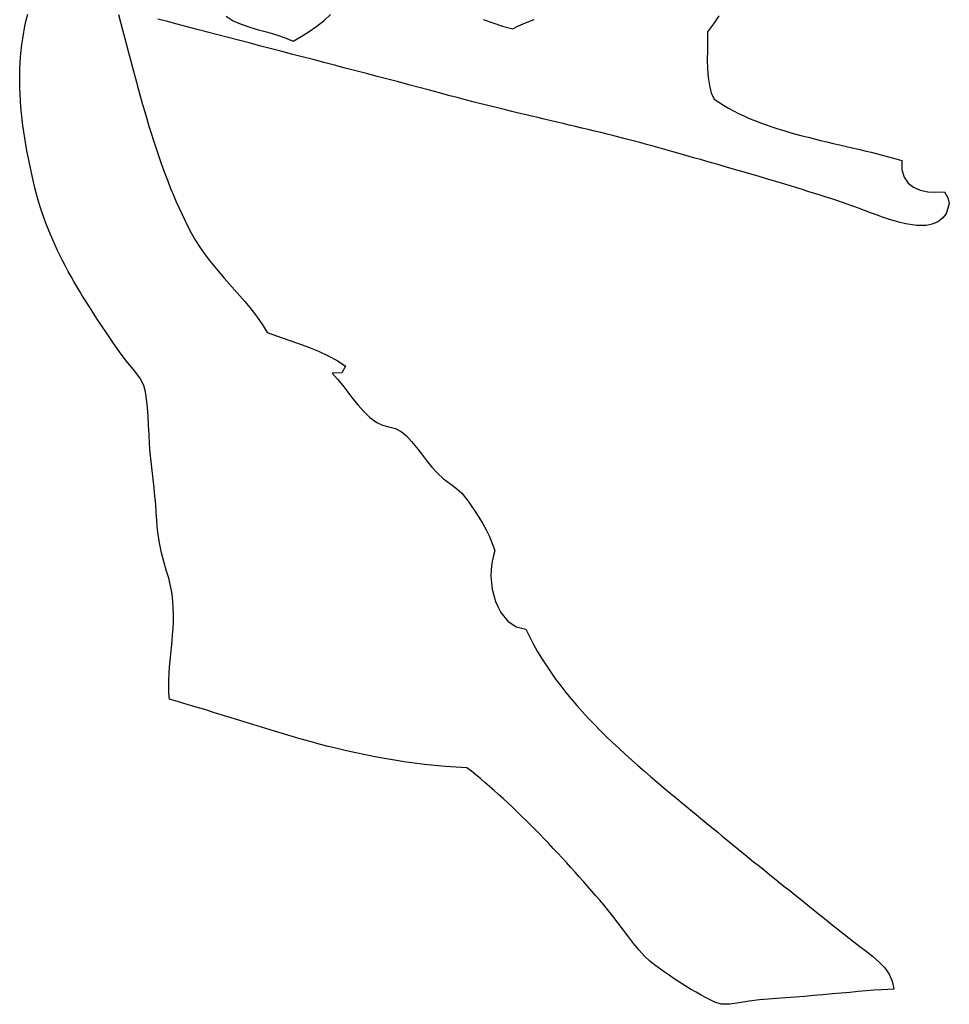
# Model space of a CAD drawing. Units: inches. Extents: x 485055 to 506453, y 6713575 to 6745661.
# Drawn here: x 504387 to 505840, y 6716832 to 6718371 of the extents above; entities that cross this region are included whole.
import ezdxf

# ---------------------------------------------------------------- set-up
doc = ezdxf.new("R2010")
doc.units = ezdxf.units.IN
doc.header["$MEASUREMENT"] = 0
doc.layers.add('DBO.Environment_SensitiveAreas_BYLAW2012', color=10, linetype='Continuous')

msp = doc.modelspace()

# ---------------------------------------------------------------- linework, layer by layer
at = {"layer": 'DBO.Environment_SensitiveAreas_BYLAW2012'}
for points in [[(504541.3, 6718378.7), (504544.5, 6718366.8), (504547.6, 6718354.9), (504550.7, 6718343.1), (504553.9, 6718331.3), (504557, 6718319.5), (504560.1, 6718307.7), (504563.2, 6718296), (504566.3, 6718284.4), (504569.5, 6718272.8), (504572.6, 6718261.2), (504575.8, 6718249.7), (504579.1, 6718238.3), (504582.3, 6718226.9), (504585.7, 6718215.6), (504589, 6718204.3), (504592.5, 6718193.2), (504596, 6718182.1), (504599.6, 6718171), (504603.2, 6718160.1), (504607, 6718149.3), (504610.8, 6718138.5), (504614.7, 6718127.8), (504618.8, 6718117.3), (504622.9, 6718106.8), (504627.2, 6718096.4), (504631.6, 6718086.2), (504636.1, 6718076), (504640.7, 6718066), (504645.5, 6718056.1), (504650.5, 6718046.3), (504655.6, 6718036.6), (504661.8, 6718025.7), (504668.5, 6718015.1), (504675.6, 6718004.9), (504683.1, 6717995.1), (504690.8, 6717985.4), (504698.6, 6717976), (504706.7, 6717966.8), (504714.7, 6717957.6), (504722.8, 6717948.5), (504730.8, 6717939.4), (504738.7, 6717930.3), (504746.4, 6717921.1), (504753.8, 6717911.7), (504760.9, 6717902.1), (504767.6, 6717892.3), (504773.9, 6717882.1), (504790, 6717876.3), (504806.2, 6717870.6), (504822.5, 6717864.9), (504838.4, 6717859), (504854, 6717852.6), (504868.9, 6717845.6), (504883, 6717837.9), (504896.1, 6717829.1), (504890.4, 6717819.1), (504875.1, 6717818.6), (504883.7, 6717809.2), (504891.8, 6717799.2), (504899.7, 6717788.9), (504907.6, 6717778.4), (504915.9, 6717768.1), (504924.6, 6717758.4), (504934.2, 6717749.3), (504944.8, 6717741.3), (504953.8, 6717737.3), (504964, 6717734.6), (504974.2, 6717731.7), (504983.2, 6717727.2), (504991.5, 6717720.2), (504999.4, 6717711.7), (505007.1, 6717702.2), (505014.8, 6717692.1), (505022.7, 6717681.8), (505031, 6717671.6), (505039.8, 6717662), (505049.4, 6717653.4), (505060.9, 6717644.7), (505069.5, 6717638.4), (505077.6, 6717630.8), (505087.7, 6717618.3), (505093.2, 6717610.6), (505098.9, 6717602.3), (505104.6, 6717593.3), (505110.3, 6717583.8), (505115.8, 6717573.7), (505120.9, 6717563.2), (505125.5, 6717552.3), (505129.4, 6717541.1), (505126.6, 6717531.6), (505124.7, 6717521.6), (505123.6, 6717511.5), (505123.4, 6717501.2), (505124.1, 6717490.9), (505125.5, 6717480.8), (505127.7, 6717470.9), (505130.7, 6717461.5), (505134.4, 6717452.7), (505138.8, 6717444.6), (505149.5, 6717431), (505162.6, 6717421.9), (505177.9, 6717418.4), (505183.5, 6717406.7), (505189.4, 6717395.3), (505195.8, 6717384), (505202.5, 6717372.8), (505209.5, 6717361.9), (505216.8, 6717351.1), (505224.4, 6717340.4), (505232.3, 6717329.9), (505240.4, 6717319.6), (505248.8, 6717309.3), (505257.4, 6717299.3), (505266.3, 6717289.3), (505275.3, 6717279.5), (505284.5, 6717269.8), (505293.9, 6717260.3), (505303.5, 6717250.8), (505313.1, 6717241.5), (505322.9, 6717232.3), (505332.8, 6717223.2), (505342.8, 6717214.2), (505352.9, 6717205.3), (505363, 6717196.4), (505373.1, 6717187.7), (505383.3, 6717179.1), (505393.4, 6717170.5), (505403.6, 6717162.1), (505413.8, 6717153.7), (505423.8, 6717145.3), (505443.9, 6717128.9), (505453.7, 6717120.7), (505463.5, 6717112.6), (505470.6, 6717106.8), (505477.6, 6717101), (505484.7, 6717095.2), (505491.7, 6717089.4), (505498.7, 6717083.6), (505505.8, 6717077.9), (505512.8, 6717072.2), (505519.8, 6717066.5), (505526.8, 6717060.8), (505533.8, 6717055.1), (505540.8, 6717049.4), (505547.9, 6717043.8), (505554.9, 6717038.1), (505561.9, 6717032.5), (505568.9, 6717026.8), (505576, 6717021.2), (505583, 6717015.5), (505590.1, 6717009.9), (505597.1, 6717004.2), (505604.2, 6716998.6), (505632.6, 6716975.9), (505646.9, 6716964.4), (505654.1, 6716958.7), (505661.3, 6716952.9), (505668.5, 6716947.2), (505675.7, 6716941.4), (505683, 6716935.5), (505690.2, 6716929.7), (505699.6, 6716922.5), (505709.6, 6716915.1), (505719.7, 6716907.2), (505729.4, 6716898.7), (505738.1, 6716889.5), (505745.3, 6716879.4), (505750.4, 6716868.2), (505752.9, 6716855.9), (505743.4, 6716855.5), (505733, 6716854.8), (505721.8, 6716854.1), (505709.8, 6716853.1), (505697.2, 6716852.1), (505684, 6716850.9), (505670.4, 6716849.7), (505656.4, 6716848.5), (505642.1, 6716847.2), (505627.7, 6716845.9), (505613.2, 6716844.6), (505598.7, 6716843.4), (505584.3, 6716842.2), (505570.2, 6716841.1), (505556.3, 6716840.2), (505542.9, 6716839.3), (505526.8, 6716837.3), (505511.3, 6716834.4), (505496.7, 6716832.2), (505483.3, 6716832.6), (505473.3, 6716835.8), (505459.8, 6716842.2), (505452, 6716846.4), (505443.8, 6716851.1), (505435.3, 6716856.1), (505426.7, 6716861.3), (505418.1, 6716866.8), (505409.7, 6716872.2), (505401.6, 6716877.6), (505394, 6716882.8), (505380.9, 6716892.2), (505371.6, 6716899.6), (505363.2, 6716907.6), (505354.9, 6716916.6), (505346.7, 6716926.6), (505338.6, 6716937.1), (505330.5, 6716948), (505322.3, 6716959), (505313.9, 6716969.8), (505305.5, 6716980.3), (505299.5, 6716987.5), (505293.3, 6716994.7), (505287.1, 6717001.9), (505280.8, 6717009.2), (505274.4, 6717016.6), (505267.9, 6717024), (505261.4, 6717031.4), (505254.7, 6717038.8), (505248, 6717046.2), (505241.3, 6717053.7), (505234.4, 6717061.1), (505227.6, 6717068.5), (505220.6, 6717075.9), (505213.7, 6717083.3), (505206.6, 6717090.6), (505199.6, 6717097.9), (505192.5, 6717105.1), (505185.4, 6717112.3), (505178.3, 6717119.4), (505171.1, 6717126.4), (505164, 6717133.4), (505156.8, 6717140.2), (505149.7, 6717146.9), (505142.5, 6717153.6), (505135.3, 6717160.1), (505128.2, 6717166.5), (505121.1, 6717172.7), (505114, 6717178.9), (505106.9, 6717184.8), (505099.9, 6717190.7), (505092.9, 6717196.3), (505085.9, 6717201.8), (505068.9, 6717202.7), (505052.2, 6717203.9), (505035.7, 6717205.3), (505019.6, 6717207), (505003.6, 6717208.9), (504987.9, 6717211.1), (504972.4, 6717213.5), (504957.1, 6717216.1), (504942, 6717218.8), (504927.1, 6717221.8), (504912.3, 6717224.9), (504897.8, 6717228.2), (504883.3, 6717231.7), (504869, 6717235.2), (504854.8, 6717238.9), (504840.8, 6717242.7), (504826.8, 6717246.6), (504812.9, 6717250.6), (504799.1, 6717254.7), (504785.4, 6717258.8), (504771.7, 6717263), (504758, 6717267.2), (504744.4, 6717271.4), (504730.8, 6717275.7), (504717.2, 6717279.9), (504703.6, 6717284.2), (504689.9, 6717288.4), (504676.2, 6717292.6), (504662.5, 6717296.7), (504648.7, 6717300.8), (504634.9, 6717304.8), (504620.9, 6717308.8), (504620.2, 6717319.1), (504620, 6717329.3), (504620.1, 6717339.4), (504620.6, 6717349.4), (504621.3, 6717359.5), (504622.1, 6717369.5), (504623.1, 6717379.5), (504624.1, 6717389.5), (504625, 6717399.6), (504625.9, 6717409.8), (504626.6, 6717420), (504627.1, 6717430.4), (504627.2, 6717440.8), (504627, 6717451.5), (504626.3, 6717462.2), (504625.1, 6717473.2), (504622.9, 6717485.9), (504619.8, 6717498.3), (504616.1, 6717510.8), (504612.3, 6717523.9), (504608.6, 6717537.8), (504605.2, 6717553), (504602.7, 6717569.9), (504601.7, 6717579.1), (504601.1, 6717588.8), (504600.4, 6717600.8), (504599.5, 6717613.2), (504598.3, 6717626.1), (504596.9, 6717639.3), (504595.4, 6717652.8), (504593.9, 6717666.5), (504592.5, 6717680.2), (504591.1, 6717693.9), (504590, 6717707.9), (504589.1, 6717722.4), (504588.4, 6717736.9), (504587.6, 6717751.2), (504586.7, 6717764.8), (504585.4, 6717777.6), (504583.5, 6717789), (504581, 6717798.9), (504574.7, 6717811.3), (504564.7, 6717824.3), (504559.1, 6717831), (504553.4, 6717837.8), (504542.8, 6717851.6), (504533.2, 6717865.6), (504523.6, 6717879.8), (504513.9, 6717894.2), (504509.1, 6717901.4), (504504.3, 6717908.7), (504499.5, 6717916.1), (504494.8, 6717923.5), (504490.1, 6717931), (504485.4, 6717938.5), (504480.8, 6717946.1), (504476.2, 6717953.8), (504471.7, 6717961.6), (504467.2, 6717969.4), (504462.8, 6717977.3), (504458.6, 6717985.3), (504454.4, 6717993.4), (504450.3, 6718001.6), (504446.2, 6718009.8), (504442.4, 6718018.2), (504438.6, 6718026.7), (504434.9, 6718035.2), (504431.4, 6718043.9), (504428, 6718052.6), (504424.7, 6718061.5), (504421.6, 6718070.5), (504418.7, 6718079.6), (504415.9, 6718088.8), (504413.3, 6718098.2), (504410.9, 6718107.7), (504408.6, 6718117.3), (504406.3, 6718126.9), (504404.2, 6718136.6), (504402.1, 6718146.3), (504400.1, 6718156.1), (504398.3, 6718165.8), (504396.5, 6718175.6), (504394.9, 6718185.4), (504393.4, 6718195.3), (504392.1, 6718205.1), (504390.8, 6718214.9), (504389.8, 6718224.8), (504388.9, 6718234.6), (504388.1, 6718244.5), (504387.6, 6718254.3), (504387.2, 6718264.1), (504387, 6718273.9), (504387, 6718283.6), (504387.2, 6718293.4), (504387.7, 6718303.1), (504388.3, 6718312.7), (504389.2, 6718322.4), (504390.3, 6718332), (504391.7, 6718341.5), (504393.3, 6718351), (504395.1, 6718360.4), (504397.3, 6718369.8), (504399.7, 6718379.1)], [(504541.3, 6718378.7), (504544.5, 6718366.8), (504547.6, 6718354.9), (504550.7, 6718343.1), (504553.9, 6718331.3), (504557, 6718319.5), (504560.1, 6718307.7), (504563.2, 6718296), (504566.3, 6718284.4), (504569.5, 6718272.8), (504572.6, 6718261.2), (504575.8, 6718249.7), (504579.1, 6718238.3), (504582.3, 6718226.9), (504585.7, 6718215.6), (504589, 6718204.3), (504592.5, 6718193.2), (504596, 6718182.1), (504599.6, 6718171), (504603.2, 6718160.1), (504607, 6718149.3), (504610.8, 6718138.5), (504614.7, 6718127.8), (504618.8, 6718117.3), (504622.9, 6718106.8), (504627.2, 6718096.4), (504631.6, 6718086.2), (504636.1, 6718076), (504640.7, 6718066), (504645.5, 6718056.1), (504650.5, 6718046.3), (504655.6, 6718036.6), (504661.8, 6718025.7), (504668.5, 6718015.1), (504675.6, 6718004.9), (504683.1, 6717995.1), (504690.8, 6717985.4), (504698.6, 6717976), (504706.7, 6717966.8), (504714.7, 6717957.6), (504722.8, 6717948.5), (504730.8, 6717939.4), (504738.7, 6717930.3), (504746.4, 6717921.1), (504753.8, 6717911.7), (504760.9, 6717902.1), (504767.6, 6717892.3), (504773.9, 6717882.1), (504790, 6717876.3), (504806.2, 6717870.6), (504822.5, 6717864.9), (504838.4, 6717859), (504854, 6717852.6), (504868.9, 6717845.6), (504883, 6717837.9), (504896.1, 6717829.1), (504890.4, 6717819.1), (504875.1, 6717818.6), (504883.7, 6717809.2), (504891.8, 6717799.2), (504899.7, 6717788.9), (504907.6, 6717778.4), (504915.9, 6717768.1), (504924.6, 6717758.4), (504934.2, 6717749.3), (504944.8, 6717741.3), (504953.8, 6717737.3), (504964, 6717734.6), (504974.2, 6717731.7), (504983.2, 6717727.2), (504991.5, 6717720.2), (504999.4, 6717711.7), (505007.1, 6717702.2), (505014.8, 6717692.1), (505022.7, 6717681.8), (505031, 6717671.6), (505039.8, 6717662), (505049.4, 6717653.4), (505060.9, 6717644.7), (505069.5, 6717638.4), (505077.6, 6717630.8), (505087.7, 6717618.3), (505093.2, 6717610.6), (505098.9, 6717602.3), (505104.6, 6717593.3), (505110.3, 6717583.8), (505115.8, 6717573.7), (505120.9, 6717563.2), (505125.5, 6717552.3), (505129.4, 6717541.1), (505126.6, 6717531.6), (505124.7, 6717521.6), (505123.6, 6717511.5), (505123.4, 6717501.2), (505124.1, 6717490.9), (505125.5, 6717480.8), (505127.7, 6717470.9), (505130.7, 6717461.5), (505134.4, 6717452.7), (505138.8, 6717444.6), (505149.5, 6717431), (505162.6, 6717421.9), (505177.9, 6717418.4), (505183.5, 6717406.7), (505189.4, 6717395.3), (505195.8, 6717384), (505202.5, 6717372.8), (505209.5, 6717361.9), (505216.8, 6717351.1), (505224.4, 6717340.4), (505232.3, 6717329.9), (505240.4, 6717319.6), (505248.8, 6717309.3), (505257.4, 6717299.3), (505266.3, 6717289.3), (505275.3, 6717279.5), (505284.5, 6717269.8), (505293.9, 6717260.3), (505303.5, 6717250.8), (505313.1, 6717241.5), (505322.9, 6717232.3), (505332.8, 6717223.2), (505342.8, 6717214.2), (505352.9, 6717205.3), (505363, 6717196.4), (505373.1, 6717187.7), (505383.3, 6717179.1), (505393.4, 6717170.5), (505403.6, 6717162.1), (505413.8, 6717153.7), (505423.8, 6717145.3), (505443.9, 6717128.9), (505453.7, 6717120.7), (505463.5, 6717112.6), (505470.6, 6717106.8), (505477.6, 6717101), (505484.7, 6717095.2), (505491.7, 6717089.4), (505498.7, 6717083.6), (505505.8, 6717077.9), (505512.8, 6717072.2), (505519.8, 6717066.5), (505526.8, 6717060.8), (505533.8, 6717055.1), (505540.8, 6717049.4), (505547.9, 6717043.8), (505554.9, 6717038.1), (505561.9, 6717032.5), (505568.9, 6717026.8), (505576, 6717021.2), (505583, 6717015.5), (505590.1, 6717009.9), (505597.1, 6717004.2), (505604.2, 6716998.6), (505632.6, 6716975.9), (505646.9, 6716964.4), (505654.1, 6716958.7), (505661.3, 6716952.9), (505668.5, 6716947.2), (505675.7, 6716941.4), (505683, 6716935.5), (505690.2, 6716929.7), (505699.6, 6716922.5), (505709.6, 6716915.1), (505719.7, 6716907.2), (505729.4, 6716898.7), (505738.1, 6716889.5), (505745.3, 6716879.4), (505750.4, 6716868.2), (505752.9, 6716855.9), (505743.4, 6716855.5), (505733, 6716854.8), (505721.8, 6716854.1), (505709.8, 6716853.1), (505697.2, 6716852.1), (505684, 6716850.9), (505670.4, 6716849.7), (505656.4, 6716848.5), (505642.1, 6716847.2), (505627.7, 6716845.9), (505613.2, 6716844.6), (505598.7, 6716843.4), (505584.3, 6716842.2), (505570.2, 6716841.1), (505556.3, 6716840.2), (505542.9, 6716839.3), (505526.8, 6716837.3), (505511.3, 6716834.4), (505496.7, 6716832.2), (505483.3, 6716832.6), (505473.3, 6716835.8), (505459.8, 6716842.2), (505452, 6716846.4), (505443.8, 6716851.1), (505435.3, 6716856.1), (505426.7, 6716861.3), (505418.1, 6716866.8), (505409.7, 6716872.2), (505401.6, 6716877.6), (505394, 6716882.8), (505380.9, 6716892.2), (505371.6, 6716899.6), (505363.2, 6716907.6), (505354.9, 6716916.6), (505346.7, 6716926.6), (505338.6, 6716937.1), (505330.5, 6716948), (505322.3, 6716959), (505313.9, 6716969.8), (505305.5, 6716980.3), (505299.5, 6716987.5), (505293.3, 6716994.7), (505287.1, 6717001.9), (505280.8, 6717009.2), (505274.4, 6717016.6), (505267.9, 6717024), (505261.4, 6717031.4), (505254.7, 6717038.8), (505248, 6717046.2), (505241.3, 6717053.7), (505234.4, 6717061.1), (505227.6, 6717068.5), (505220.6, 6717075.9), (505213.7, 6717083.3), (505206.6, 6717090.6), (505199.6, 6717097.9), (505192.5, 6717105.1), (505185.4, 6717112.3), (505178.3, 6717119.4), (505171.1, 6717126.4), (505164, 6717133.4), (505156.8, 6717140.2), (505149.7, 6717146.9), (505142.5, 6717153.6), (505135.3, 6717160.1), (505128.2, 6717166.5), (505121.1, 6717172.7), (505114, 6717178.9), (505106.9, 6717184.8), (505099.9, 6717190.7), (505092.9, 6717196.3), (505085.9, 6717201.8), (505068.9, 6717202.7), (505052.2, 6717203.9), (505035.7, 6717205.3), (505019.6, 6717207), (505003.6, 6717208.9), (504987.9, 6717211.1), (504972.4, 6717213.5), (504957.1, 6717216.1), (504942, 6717218.8), (504927.1, 6717221.8), (504912.3, 6717224.9), (504897.8, 6717228.2), (504883.3, 6717231.7), (504869, 6717235.2), (504854.8, 6717238.9), (504840.8, 6717242.7), (504826.8, 6717246.6), (504812.9, 6717250.6), (504799.1, 6717254.7), (504785.4, 6717258.8), (504771.7, 6717263), (504758, 6717267.2), (504744.4, 6717271.4), (504730.8, 6717275.7), (504717.2, 6717279.9), (504703.6, 6717284.2), (504689.9, 6717288.4), (504676.2, 6717292.6), (504662.5, 6717296.7), (504648.7, 6717300.8), (504634.9, 6717304.8), (504620.9, 6717308.8), (504620.2, 6717319.1), (504620, 6717329.3), (504620.1, 6717339.4), (504620.6, 6717349.4), (504621.3, 6717359.5), (504622.1, 6717369.5), (504623.1, 6717379.5), (504624.1, 6717389.5), (504625, 6717399.6), (504625.9, 6717409.8), (504626.6, 6717420), (504627.1, 6717430.4), (504627.2, 6717440.8), (504627, 6717451.5), (504626.3, 6717462.2), (504625.1, 6717473.2), (504622.9, 6717485.9), (504619.8, 6717498.3), (504616.1, 6717510.8), (504612.3, 6717523.9), (504608.6, 6717537.8), (504605.2, 6717553), (504602.7, 6717569.9), (504601.7, 6717579.1), (504601.1, 6717588.8), (504600.4, 6717600.8), (504599.5, 6717613.2), (504598.3, 6717626.1), (504596.9, 6717639.3), (504595.4, 6717652.8), (504593.9, 6717666.5), (504592.5, 6717680.2), (504591.1, 6717693.9), (504590, 6717707.9), (504589.1, 6717722.4), (504588.4, 6717736.9), (504587.6, 6717751.2), (504586.7, 6717764.8), (504585.4, 6717777.6), (504583.5, 6717789), (504581, 6717798.9), (504574.7, 6717811.3), (504564.7, 6717824.3), (504559.1, 6717831), (504553.4, 6717837.8), (504542.8, 6717851.6), (504533.2, 6717865.6), (504523.6, 6717879.8), (504513.9, 6717894.2), (504509.1, 6717901.4), (504504.3, 6717908.7), (504499.5, 6717916.1), (504494.8, 6717923.5), (504490.1, 6717931), (504485.4, 6717938.5), (504480.8, 6717946.1), (504476.2, 6717953.8), (504471.7, 6717961.6), (504467.2, 6717969.4), (504462.8, 6717977.3), (504458.6, 6717985.3), (504454.4, 6717993.4), (504450.3, 6718001.6), (504446.2, 6718009.8), (504442.4, 6718018.2), (504438.6, 6718026.7), (504434.9, 6718035.2), (504431.4, 6718043.9), (504428, 6718052.6), (504424.7, 6718061.5), (504421.6, 6718070.5), (504418.7, 6718079.6), (504415.9, 6718088.8), (504413.3, 6718098.2), (504410.9, 6718107.7), (504408.6, 6718117.3), (504406.3, 6718126.9), (504404.2, 6718136.6), (504402.1, 6718146.3), (504400.1, 6718156.1), (504398.3, 6718165.8), (504396.5, 6718175.6), (504394.9, 6718185.4), (504393.4, 6718195.3), (504392.1, 6718205.1), (504390.8, 6718214.9), (504389.8, 6718224.8), (504388.9, 6718234.6), (504388.1, 6718244.5), (504387.6, 6718254.3), (504387.2, 6718264.1), (504387, 6718273.9), (504387, 6718283.6), (504387.2, 6718293.4), (504387.7, 6718303.1), (504388.3, 6718312.7), (504389.2, 6718322.4), (504390.3, 6718332), (504391.7, 6718341.5), (504393.3, 6718351), (504395.1, 6718360.4), (504397.3, 6718369.8), (504399.7, 6718379.1)], [(504541.3, 6718378.7), (504544.5, 6718366.8), (504547.6, 6718354.9), (504550.7, 6718343.1), (504553.9, 6718331.3), (504557, 6718319.5), (504560.1, 6718307.7), (504563.2, 6718296), (504566.3, 6718284.4), (504569.5, 6718272.8), (504572.6, 6718261.2), (504575.8, 6718249.7), (504579.1, 6718238.3), (504582.3, 6718226.9), (504585.7, 6718215.6), (504589, 6718204.3), (504592.5, 6718193.2), (504596, 6718182.1), (504599.6, 6718171), (504603.2, 6718160.1), (504607, 6718149.3), (504610.8, 6718138.5), (504614.7, 6718127.8), (504618.8, 6718117.3), (504622.9, 6718106.8), (504627.2, 6718096.4), (504631.6, 6718086.2), (504636.1, 6718076), (504640.7, 6718066), (504645.5, 6718056.1), (504650.5, 6718046.3), (504655.6, 6718036.6), (504661.8, 6718025.7), (504668.5, 6718015.1), (504675.6, 6718004.9), (504683.1, 6717995.1), (504690.8, 6717985.4), (504698.6, 6717976), (504706.7, 6717966.8), (504714.7, 6717957.6), (504722.8, 6717948.5), (504730.8, 6717939.4), (504738.7, 6717930.3), (504746.4, 6717921.1), (504753.8, 6717911.7), (504760.9, 6717902.1), (504767.6, 6717892.3), (504773.9, 6717882.1), (504790, 6717876.3), (504806.2, 6717870.6), (504822.5, 6717864.9), (504838.4, 6717859), (504854, 6717852.6), (504868.9, 6717845.6), (504883, 6717837.9), (504896.1, 6717829.1), (504890.4, 6717819.1), (504875.1, 6717818.6), (504883.7, 6717809.2), (504891.8, 6717799.2), (504899.7, 6717788.9), (504907.6, 6717778.4), (504915.9, 6717768.1), (504924.6, 6717758.4), (504934.2, 6717749.3), (504944.8, 6717741.3), (504953.8, 6717737.3), (504964, 6717734.6), (504974.2, 6717731.7), (504983.2, 6717727.2), (504991.5, 6717720.2), (504999.4, 6717711.7), (505007.1, 6717702.2), (505014.8, 6717692.1), (505022.7, 6717681.8), (505031, 6717671.6), (505039.8, 6717662), (505049.4, 6717653.4), (505060.9, 6717644.7), (505069.5, 6717638.4), (505077.6, 6717630.8), (505087.7, 6717618.3), (505093.2, 6717610.6), (505098.9, 6717602.3), (505104.6, 6717593.3), (505110.3, 6717583.8), (505115.8, 6717573.7), (505120.9, 6717563.2), (505125.5, 6717552.3), (505129.4, 6717541.1), (505126.6, 6717531.6), (505124.7, 6717521.6), (505123.6, 6717511.5), (505123.4, 6717501.2), (505124.1, 6717490.9), (505125.5, 6717480.8), (505127.7, 6717470.9), (505130.7, 6717461.5), (505134.4, 6717452.7), (505138.8, 6717444.6), (505149.5, 6717431), (505162.6, 6717421.9), (505177.9, 6717418.4), (505183.5, 6717406.7), (505189.4, 6717395.3), (505195.8, 6717384), (505202.5, 6717372.8), (505209.5, 6717361.9), (505216.8, 6717351.1), (505224.4, 6717340.4), (505232.3, 6717329.9), (505240.4, 6717319.6), (505248.8, 6717309.3), (505257.4, 6717299.3), (505266.3, 6717289.3), (505275.3, 6717279.5), (505284.5, 6717269.8), (505293.9, 6717260.3), (505303.5, 6717250.8), (505313.1, 6717241.5), (505322.9, 6717232.3), (505332.8, 6717223.2), (505342.8, 6717214.2), (505352.9, 6717205.3), (505363, 6717196.4), (505373.1, 6717187.7), (505383.3, 6717179.1), (505393.4, 6717170.5), (505403.6, 6717162.1), (505413.8, 6717153.7), (505423.8, 6717145.3), (505443.9, 6717128.9), (505453.7, 6717120.7), (505463.5, 6717112.6), (505470.6, 6717106.8), (505477.6, 6717101), (505484.7, 6717095.2), (505491.7, 6717089.4), (505498.7, 6717083.6), (505505.8, 6717077.9), (505512.8, 6717072.2), (505519.8, 6717066.5), (505526.8, 6717060.8), (505533.8, 6717055.1), (505540.8, 6717049.4), (505547.9, 6717043.8), (505554.9, 6717038.1), (505561.9, 6717032.5), (505568.9, 6717026.8), (505576, 6717021.2), (505583, 6717015.5), (505590.1, 6717009.9), (505597.1, 6717004.2), (505604.2, 6716998.6), (505632.6, 6716975.9), (505646.9, 6716964.4), (505654.1, 6716958.7), (505661.3, 6716952.9), (505668.5, 6716947.2), (505675.7, 6716941.4), (505683, 6716935.5), (505690.2, 6716929.7), (505699.6, 6716922.5), (505709.6, 6716915.1), (505719.7, 6716907.2), (505729.4, 6716898.7), (505738.1, 6716889.5), (505745.3, 6716879.4), (505750.4, 6716868.2), (505752.9, 6716855.9), (505743.4, 6716855.5), (505733, 6716854.8), (505721.8, 6716854.1), (505709.8, 6716853.1), (505697.2, 6716852.1), (505684, 6716850.9), (505670.4, 6716849.7), (505656.4, 6716848.5), (505642.1, 6716847.2), (505627.7, 6716845.9), (505613.2, 6716844.6), (505598.7, 6716843.4), (505584.3, 6716842.2), (505570.2, 6716841.1), (505556.3, 6716840.2), (505542.9, 6716839.3), (505526.8, 6716837.3), (505511.3, 6716834.4), (505496.7, 6716832.2), (505483.3, 6716832.6), (505473.3, 6716835.8), (505459.8, 6716842.2), (505452, 6716846.4), (505443.8, 6716851.1), (505435.3, 6716856.1), (505426.7, 6716861.3), (505418.1, 6716866.8), (505409.7, 6716872.2), (505401.6, 6716877.6), (505394, 6716882.8), (505380.9, 6716892.2), (505371.6, 6716899.6), (505363.2, 6716907.6), (505354.9, 6716916.6), (505346.7, 6716926.6), (505338.6, 6716937.1), (505330.5, 6716948), (505322.3, 6716959), (505313.9, 6716969.8), (505305.5, 6716980.3), (505299.5, 6716987.5), (505293.3, 6716994.7), (505287.1, 6717001.9), (505280.8, 6717009.2), (505274.4, 6717016.6), (505267.9, 6717024), (505261.4, 6717031.4), (505254.7, 6717038.8), (505248, 6717046.2), (505241.3, 6717053.7), (505234.4, 6717061.1), (505227.6, 6717068.5), (505220.6, 6717075.9), (505213.7, 6717083.3), (505206.6, 6717090.6), (505199.6, 6717097.9), (505192.5, 6717105.1), (505185.4, 6717112.3), (505178.3, 6717119.4), (505171.1, 6717126.4), (505164, 6717133.4), (505156.8, 6717140.2), (505149.7, 6717146.9), (505142.5, 6717153.6), (505135.3, 6717160.1), (505128.2, 6717166.5), (505121.1, 6717172.7), (505114, 6717178.9), (505106.9, 6717184.8), (505099.9, 6717190.7), (505092.9, 6717196.3), (505085.9, 6717201.8), (505068.9, 6717202.7), (505052.2, 6717203.9), (505035.7, 6717205.3), (505019.6, 6717207), (505003.6, 6717208.9), (504987.9, 6717211.1), (504972.4, 6717213.5), (504957.1, 6717216.1), (504942, 6717218.8), (504927.1, 6717221.8), (504912.3, 6717224.9), (504897.8, 6717228.2), (504883.3, 6717231.7), (504869, 6717235.2), (504854.8, 6717238.9), (504840.8, 6717242.7), (504826.8, 6717246.6), (504812.9, 6717250.6), (504799.1, 6717254.7), (504785.4, 6717258.8), (504771.7, 6717263), (504758, 6717267.2), (504744.4, 6717271.4), (504730.8, 6717275.7), (504717.2, 6717279.9), (504703.6, 6717284.2), (504689.9, 6717288.4), (504676.2, 6717292.6), (504662.5, 6717296.7), (504648.7, 6717300.8), (504634.9, 6717304.8), (504620.9, 6717308.8), (504620.2, 6717319.1), (504620, 6717329.3), (504620.1, 6717339.4), (504620.6, 6717349.4), (504621.3, 6717359.5), (504622.1, 6717369.5), (504623.1, 6717379.5), (504624.1, 6717389.5), (504625, 6717399.6), (504625.9, 6717409.8), (504626.6, 6717420), (504627.1, 6717430.4), (504627.2, 6717440.8), (504627, 6717451.5), (504626.3, 6717462.2), (504625.1, 6717473.2), (504622.9, 6717485.9), (504619.8, 6717498.3), (504616.1, 6717510.8), (504612.3, 6717523.9), (504608.6, 6717537.8), (504605.2, 6717553), (504602.7, 6717569.9), (504601.7, 6717579.1), (504601.1, 6717588.8), (504600.4, 6717600.8), (504599.5, 6717613.2), (504598.3, 6717626.1), (504596.9, 6717639.3), (504595.4, 6717652.8), (504593.9, 6717666.5), (504592.5, 6717680.2), (504591.1, 6717693.9), (504590, 6717707.9), (504589.1, 6717722.4), (504588.4, 6717736.9), (504587.6, 6717751.2), (504586.7, 6717764.8), (504585.4, 6717777.6), (504583.5, 6717789), (504581, 6717798.9), (504574.7, 6717811.3), (504564.7, 6717824.3), (504559.1, 6717831), (504553.4, 6717837.8), (504542.8, 6717851.6), (504533.2, 6717865.6), (504523.6, 6717879.8), (504513.9, 6717894.2), (504509.1, 6717901.4), (504504.3, 6717908.7), (504499.5, 6717916.1), (504494.8, 6717923.5), (504490.1, 6717931), (504485.4, 6717938.5), (504480.8, 6717946.1), (504476.2, 6717953.8), (504471.7, 6717961.6), (504467.2, 6717969.4), (504462.8, 6717977.3), (504458.6, 6717985.3), (504454.4, 6717993.4), (504450.3, 6718001.6), (504446.2, 6718009.8), (504442.4, 6718018.2), (504438.6, 6718026.7), (504434.9, 6718035.2), (504431.4, 6718043.9), (504428, 6718052.6), (504424.7, 6718061.5), (504421.6, 6718070.5), (504418.7, 6718079.6), (504415.9, 6718088.8), (504413.3, 6718098.2), (504410.9, 6718107.7), (504408.6, 6718117.3), (504406.3, 6718126.9), (504404.2, 6718136.6), (504402.1, 6718146.3), (504400.1, 6718156.1), (504398.3, 6718165.8), (504396.5, 6718175.6), (504394.9, 6718185.4), (504393.4, 6718195.3), (504392.1, 6718205.1), (504390.8, 6718214.9), (504389.8, 6718224.8), (504388.9, 6718234.6), (504388.1, 6718244.5), (504387.6, 6718254.3), (504387.2, 6718264.1), (504387, 6718273.9), (504387, 6718283.6), (504387.2, 6718293.4), (504387.7, 6718303.1), (504388.3, 6718312.7), (504389.2, 6718322.4), (504390.3, 6718332), (504391.7, 6718341.5), (504393.3, 6718351), (504395.1, 6718360.4), (504397.3, 6718369.8), (504399.7, 6718379.1)], [(504541.3, 6718378.7), (504544.5, 6718366.8), (504547.6, 6718354.9), (504550.7, 6718343.1), (504553.9, 6718331.3), (504557, 6718319.5), (504560.1, 6718307.7), (504563.2, 6718296), (504566.3, 6718284.4), (504569.5, 6718272.8), (504572.6, 6718261.2), (504575.8, 6718249.7), (504579.1, 6718238.3), (504582.3, 6718226.9), (504585.7, 6718215.6), (504589, 6718204.3), (504592.5, 6718193.2), (504596, 6718182.1), (504599.6, 6718171), (504603.2, 6718160.1), (504607, 6718149.3), (504610.8, 6718138.5), (504614.7, 6718127.8), (504618.8, 6718117.3), (504622.9, 6718106.8), (504627.2, 6718096.4), (504631.6, 6718086.2), (504636.1, 6718076), (504640.7, 6718066), (504645.5, 6718056.1), (504650.5, 6718046.3), (504655.6, 6718036.6), (504661.8, 6718025.7), (504668.5, 6718015.1), (504675.6, 6718004.9), (504683.1, 6717995.1), (504690.8, 6717985.4), (504698.6, 6717976), (504706.7, 6717966.8), (504714.7, 6717957.6), (504722.8, 6717948.5), (504730.8, 6717939.4), (504738.7, 6717930.3), (504746.4, 6717921.1), (504753.8, 6717911.7), (504760.9, 6717902.1), (504767.6, 6717892.3), (504773.9, 6717882.1), (504790, 6717876.3), (504806.2, 6717870.6), (504822.5, 6717864.9), (504838.4, 6717859), (504854, 6717852.6), (504868.9, 6717845.6), (504883, 6717837.9), (504896.1, 6717829.1), (504890.4, 6717819.1), (504875.1, 6717818.6), (504883.7, 6717809.2), (504891.8, 6717799.2), (504899.7, 6717788.9), (504907.6, 6717778.4), (504915.9, 6717768.1), (504924.6, 6717758.4), (504934.2, 6717749.3), (504944.8, 6717741.3), (504953.8, 6717737.3), (504964, 6717734.6), (504974.2, 6717731.7), (504983.2, 6717727.2), (504991.5, 6717720.2), (504999.4, 6717711.7), (505007.1, 6717702.2), (505014.8, 6717692.1), (505022.7, 6717681.8), (505031, 6717671.6), (505039.8, 6717662), (505049.4, 6717653.4), (505060.9, 6717644.7), (505069.5, 6717638.4), (505077.6, 6717630.8), (505087.7, 6717618.3), (505093.2, 6717610.6), (505098.9, 6717602.3), (505104.6, 6717593.3), (505110.3, 6717583.8), (505115.8, 6717573.7), (505120.9, 6717563.2), (505125.5, 6717552.3), (505129.4, 6717541.1), (505126.6, 6717531.6), (505124.7, 6717521.6), (505123.6, 6717511.5), (505123.4, 6717501.2), (505124.1, 6717490.9), (505125.5, 6717480.8), (505127.7, 6717470.9), (505130.7, 6717461.5), (505134.4, 6717452.7), (505138.8, 6717444.6), (505149.5, 6717431), (505162.6, 6717421.9), (505177.9, 6717418.4), (505183.5, 6717406.7), (505189.4, 6717395.3), (505195.8, 6717384), (505202.5, 6717372.8), (505209.5, 6717361.9), (505216.8, 6717351.1), (505224.4, 6717340.4), (505232.3, 6717329.9), (505240.4, 6717319.6), (505248.8, 6717309.3), (505257.4, 6717299.3), (505266.3, 6717289.3), (505275.3, 6717279.5), (505284.5, 6717269.8), (505293.9, 6717260.3), (505303.5, 6717250.8), (505313.1, 6717241.5), (505322.9, 6717232.3), (505332.8, 6717223.2), (505342.8, 6717214.2), (505352.9, 6717205.3), (505363, 6717196.4), (505373.1, 6717187.7), (505383.3, 6717179.1), (505393.4, 6717170.5), (505403.6, 6717162.1), (505413.8, 6717153.7), (505423.8, 6717145.3), (505443.9, 6717128.9), (505453.7, 6717120.7), (505463.5, 6717112.6), (505470.6, 6717106.8), (505477.6, 6717101), (505484.7, 6717095.2), (505491.7, 6717089.4), (505498.7, 6717083.6), (505505.8, 6717077.9), (505512.8, 6717072.2), (505519.8, 6717066.5), (505526.8, 6717060.8), (505533.8, 6717055.1), (505540.8, 6717049.4), (505547.9, 6717043.8), (505554.9, 6717038.1), (505561.9, 6717032.5), (505568.9, 6717026.8), (505576, 6717021.2), (505583, 6717015.5), (505590.1, 6717009.9), (505597.1, 6717004.2), (505604.2, 6716998.6), (505632.6, 6716975.9), (505646.9, 6716964.4), (505654.1, 6716958.7), (505661.3, 6716952.9), (505668.5, 6716947.2), (505675.7, 6716941.4), (505683, 6716935.5), (505690.2, 6716929.7), (505699.6, 6716922.5), (505709.6, 6716915.1), (505719.7, 6716907.2), (505729.4, 6716898.7), (505738.1, 6716889.5), (505745.3, 6716879.4), (505750.4, 6716868.2), (505752.9, 6716855.9), (505743.4, 6716855.5), (505733, 6716854.8), (505721.8, 6716854.1), (505709.8, 6716853.1), (505697.2, 6716852.1), (505684, 6716850.9), (505670.4, 6716849.7), (505656.4, 6716848.5), (505642.1, 6716847.2), (505627.7, 6716845.9), (505613.2, 6716844.6), (505598.7, 6716843.4), (505584.3, 6716842.2), (505570.2, 6716841.1), (505556.3, 6716840.2), (505542.9, 6716839.3), (505526.8, 6716837.3), (505511.3, 6716834.4), (505496.7, 6716832.2), (505483.3, 6716832.6), (505473.3, 6716835.8), (505459.8, 6716842.2), (505452, 6716846.4), (505443.8, 6716851.1), (505435.3, 6716856.1), (505426.7, 6716861.3), (505418.1, 6716866.8), (505409.7, 6716872.2), (505401.6, 6716877.6), (505394, 6716882.8), (505380.9, 6716892.2), (505371.6, 6716899.6), (505363.2, 6716907.6), (505354.9, 6716916.6), (505346.7, 6716926.6), (505338.6, 6716937.1), (505330.5, 6716948), (505322.3, 6716959), (505313.9, 6716969.8), (505305.5, 6716980.3), (505299.5, 6716987.5), (505293.3, 6716994.7), (505287.1, 6717001.9), (505280.8, 6717009.2), (505274.4, 6717016.6), (505267.9, 6717024), (505261.4, 6717031.4), (505254.7, 6717038.8), (505248, 6717046.2), (505241.3, 6717053.7), (505234.4, 6717061.1), (505227.6, 6717068.5), (505220.6, 6717075.9), (505213.7, 6717083.3), (505206.6, 6717090.6), (505199.6, 6717097.9), (505192.5, 6717105.1), (505185.4, 6717112.3), (505178.3, 6717119.4), (505171.1, 6717126.4), (505164, 6717133.4), (505156.8, 6717140.2), (505149.7, 6717146.9), (505142.5, 6717153.6), (505135.3, 6717160.1), (505128.2, 6717166.5), (505121.1, 6717172.7), (505114, 6717178.9), (505106.9, 6717184.8), (505099.9, 6717190.7), (505092.9, 6717196.3), (505085.9, 6717201.8), (505068.9, 6717202.7), (505052.2, 6717203.9), (505035.7, 6717205.3), (505019.6, 6717207), (505003.6, 6717208.9), (504987.9, 6717211.1), (504972.4, 6717213.5), (504957.1, 6717216.1), (504942, 6717218.8), (504927.1, 6717221.8), (504912.3, 6717224.9), (504897.8, 6717228.2), (504883.3, 6717231.7), (504869, 6717235.2), (504854.8, 6717238.9), (504840.8, 6717242.7), (504826.8, 6717246.6), (504812.9, 6717250.6), (504799.1, 6717254.7), (504785.4, 6717258.8), (504771.7, 6717263), (504758, 6717267.2), (504744.4, 6717271.4), (504730.8, 6717275.7), (504717.2, 6717279.9), (504703.6, 6717284.2), (504689.9, 6717288.4), (504676.2, 6717292.6), (504662.5, 6717296.7), (504648.7, 6717300.8), (504634.9, 6717304.8), (504620.9, 6717308.8), (504620.2, 6717319.1), (504620, 6717329.3), (504620.1, 6717339.4), (504620.6, 6717349.4), (504621.3, 6717359.5), (504622.1, 6717369.5), (504623.1, 6717379.5), (504624.1, 6717389.5), (504625, 6717399.6), (504625.9, 6717409.8), (504626.6, 6717420), (504627.1, 6717430.4), (504627.2, 6717440.8), (504627, 6717451.5), (504626.3, 6717462.2), (504625.1, 6717473.2), (504622.9, 6717485.9), (504619.8, 6717498.3), (504616.1, 6717510.8), (504612.3, 6717523.9), (504608.6, 6717537.8), (504605.2, 6717553), (504602.7, 6717569.9), (504601.7, 6717579.1), (504601.1, 6717588.8), (504600.4, 6717600.8), (504599.5, 6717613.2), (504598.3, 6717626.1), (504596.9, 6717639.3), (504595.4, 6717652.8), (504593.9, 6717666.5), (504592.5, 6717680.2), (504591.1, 6717693.9), (504590, 6717707.9), (504589.1, 6717722.4), (504588.4, 6717736.9), (504587.6, 6717751.2), (504586.7, 6717764.8), (504585.4, 6717777.6), (504583.5, 6717789), (504581, 6717798.9), (504574.7, 6717811.3), (504564.7, 6717824.3), (504559.1, 6717831), (504553.4, 6717837.8), (504542.8, 6717851.6), (504533.2, 6717865.6), (504523.6, 6717879.8), (504513.9, 6717894.2), (504509.1, 6717901.4), (504504.3, 6717908.7), (504499.5, 6717916.1), (504494.8, 6717923.5), (504490.1, 6717931), (504485.4, 6717938.5), (504480.8, 6717946.1), (504476.2, 6717953.8), (504471.7, 6717961.6), (504467.2, 6717969.4), (504462.8, 6717977.3), (504458.6, 6717985.3), (504454.4, 6717993.4), (504450.3, 6718001.6), (504446.2, 6718009.8), (504442.4, 6718018.2), (504438.6, 6718026.7), (504434.9, 6718035.2), (504431.4, 6718043.9), (504428, 6718052.6), (504424.7, 6718061.5), (504421.6, 6718070.5), (504418.7, 6718079.6), (504415.9, 6718088.8), (504413.3, 6718098.2), (504410.9, 6718107.7), (504408.6, 6718117.3), (504406.3, 6718126.9), (504404.2, 6718136.6), (504402.1, 6718146.3), (504400.1, 6718156.1), (504398.3, 6718165.8), (504396.5, 6718175.6), (504394.9, 6718185.4), (504393.4, 6718195.3), (504392.1, 6718205.1), (504390.8, 6718214.9), (504389.8, 6718224.8), (504388.9, 6718234.6), (504388.1, 6718244.5), (504387.6, 6718254.3), (504387.2, 6718264.1), (504387, 6718273.9), (504387, 6718283.6), (504387.2, 6718293.4), (504387.7, 6718303.1), (504388.3, 6718312.7), (504389.2, 6718322.4), (504390.3, 6718332), (504391.7, 6718341.5), (504393.3, 6718351), (504395.1, 6718360.4), (504397.3, 6718369.8), (504399.7, 6718379.1)], [(505479.6, 6718376.8), (505470.9, 6718364), (505461.9, 6718351.6), (505461.7, 6718337), (505461.5, 6718322.4), (505461.4, 6718308), (505461.7, 6718293.9), (505462.7, 6718280.5), (505464.6, 6718268), (505467.6, 6718256.6), (505472, 6718246.5), (505479.2, 6718241.6), (505486.6, 6718236.9), (505494.3, 6718232.4), (505502.2, 6718228.2), (505510.3, 6718224.1), (505518.6, 6718220.2), (505527, 6718216.5), (505535.6, 6718213), (505544.4, 6718209.6), (505553.3, 6718206.3), (505562.4, 6718203.2), (505571.6, 6718200.3), (505580.9, 6718197.4), (505590.3, 6718194.6), (505599.8, 6718192), (505609.4, 6718189.4), (505619, 6718186.9), (505628.7, 6718184.4), (505638.5, 6718182), (505648.3, 6718179.6), (505658.2, 6718177.3), (505668, 6718175), (505687.8, 6718170.4), (505697.6, 6718168.1), (505707.5, 6718165.8), (505717.3, 6718163.4), (505727.1, 6718161), (505736.8, 6718158.6), (505746.4, 6718156), (505756, 6718153.4), (505765.5, 6718150.8), (505765.5, 6718136.2), (505768.9, 6718124.5), (505775.1, 6718115.4), (505783.6, 6718108.8), (505794, 6718104.4), (505805.8, 6718101.9), (505818.6, 6718101), (505831.8, 6718101.5), (505837.4, 6718092.3), (505839.5, 6718083.3), (505834.8, 6718067.1), (505829.1, 6718060.4), (505821.6, 6718055), (505812.9, 6718051.1), (505803.6, 6718049.1), (505788.4, 6718049.1), (505771.5, 6718051.7), (505762.7, 6718053.8), (505753.6, 6718056.3), (505744.3, 6718059.1), (505735, 6718062.3), (505725.6, 6718065.6), (505716.2, 6718069), (505706.9, 6718072.5), (505697.8, 6718076), (505688.8, 6718079.4), (505680.1, 6718082.6), (505663.8, 6718088.2), (505654.5, 6718091.2), (505645.4, 6718094.1), (505636.3, 6718096.9), (505627.4, 6718099.7), (505618.6, 6718102.4), (505609.9, 6718105.1), (505601.3, 6718107.8), (505592.8, 6718110.4), (505584.3, 6718113), (505575.9, 6718115.5), (505559.2, 6718120.5), (505542.6, 6718125.4), (505526.1, 6718130.3), (505509.6, 6718135.1), (505493, 6718139.9), (505476.3, 6718144.7), (505467.8, 6718147.1), (505459.3, 6718149.6), (505450.7, 6718152), (505442, 6718154.5), (505433.2, 6718157), (505424.3, 6718159.5), (505415.3, 6718162.1), (505406.2, 6718164.6), (505387.6, 6718169.9), (505376.9, 6718172.9), (505366.3, 6718175.8), (505355.9, 6718178.7), (505345.6, 6718181.4), (505335.3, 6718184.1), (505325.1, 6718186.7), (505315.1, 6718189.3), (505305.1, 6718191.8), (505295.1, 6718194.2), (505285.2, 6718196.6), (505275.3, 6718199), (505265.5, 6718201.4), (505255.7, 6718203.7), (505245.8, 6718206), (505236, 6718208.3), (505226.2, 6718210.6), (505206.5, 6718215.2), (505196.5, 6718217.6), (505186.5, 6718219.9), (505176.5, 6718222.3), (505166.4, 6718224.7), (505156.2, 6718227.1), (505145.9, 6718229.6), (505135.5, 6718232.2), (505125, 6718234.8), (505114.3, 6718237.4), (505103.6, 6718240.1), (505092.7, 6718242.9), (505081.6, 6718245.8), (505070.4, 6718248.8), (505059, 6718251.8), (505043.2, 6718256.1), (505027.3, 6718260.4), (505011.2, 6718264.7), (504995, 6718269), (504978.7, 6718273.3), (504962.3, 6718277.7), (504945.7, 6718282), (504929.1, 6718286.4), (504912.4, 6718290.8), (504895.7, 6718295.1), (504878.9, 6718299.5), (504862.1, 6718303.9), (504845.3, 6718308.3), (504828.5, 6718312.6), (504811.8, 6718317), (504795.1, 6718321.4), (504761.8, 6718330), (504745.3, 6718334.3), (504728.9, 6718338.6), (504712.6, 6718342.8), (504696.4, 6718347), (504680.4, 6718351.2), (504664.5, 6718355.4), (504648.8, 6718359.5), (504633.3, 6718363.5), (504618, 6718367.6), (504602.9, 6718371.6)], [(505479.6, 6718376.8), (505470.9, 6718364), (505461.9, 6718351.6), (505461.7, 6718337), (505461.5, 6718322.4), (505461.4, 6718308), (505461.7, 6718293.9), (505462.7, 6718280.5), (505464.6, 6718268), (505467.6, 6718256.6), (505472, 6718246.5), (505479.2, 6718241.6), (505486.6, 6718236.9), (505494.3, 6718232.4), (505502.2, 6718228.2), (505510.3, 6718224.1), (505518.6, 6718220.2), (505527, 6718216.5), (505535.6, 6718213), (505544.4, 6718209.6), (505553.3, 6718206.3), (505562.4, 6718203.2), (505571.6, 6718200.3), (505580.9, 6718197.4), (505590.3, 6718194.6), (505599.8, 6718192), (505609.4, 6718189.4), (505619, 6718186.9), (505628.7, 6718184.4), (505638.5, 6718182), (505648.3, 6718179.6), (505658.2, 6718177.3), (505668, 6718175), (505687.8, 6718170.4), (505697.6, 6718168.1), (505707.5, 6718165.8), (505717.3, 6718163.4), (505727.1, 6718161), (505736.8, 6718158.6), (505746.4, 6718156), (505756, 6718153.4), (505765.5, 6718150.8), (505765.5, 6718136.2), (505768.9, 6718124.5), (505775.1, 6718115.4), (505783.6, 6718108.8), (505794, 6718104.4), (505805.8, 6718101.9), (505818.6, 6718101), (505831.8, 6718101.5), (505837.4, 6718092.3), (505839.5, 6718083.3), (505834.8, 6718067.1), (505829.1, 6718060.4), (505821.6, 6718055), (505812.9, 6718051.1), (505803.6, 6718049.1), (505788.4, 6718049.1), (505771.5, 6718051.7), (505762.7, 6718053.8), (505753.6, 6718056.3), (505744.3, 6718059.1), (505735, 6718062.3), (505725.6, 6718065.6), (505716.2, 6718069), (505706.9, 6718072.5), (505697.8, 6718076), (505688.8, 6718079.4), (505680.1, 6718082.6), (505663.8, 6718088.2), (505654.5, 6718091.2), (505645.4, 6718094.1), (505636.3, 6718096.9), (505627.4, 6718099.7), (505618.6, 6718102.4), (505609.9, 6718105.1), (505601.3, 6718107.8), (505592.8, 6718110.4), (505584.3, 6718113), (505575.9, 6718115.5), (505559.2, 6718120.5), (505542.6, 6718125.4), (505526.1, 6718130.3), (505509.6, 6718135.1), (505493, 6718139.9), (505476.3, 6718144.7), (505467.8, 6718147.1), (505459.3, 6718149.6), (505450.7, 6718152), (505442, 6718154.5), (505433.2, 6718157), (505424.3, 6718159.5), (505415.3, 6718162.1), (505406.2, 6718164.6), (505387.6, 6718169.9), (505376.9, 6718172.9), (505366.3, 6718175.8), (505355.9, 6718178.7), (505345.6, 6718181.4), (505335.3, 6718184.1), (505325.1, 6718186.7), (505315.1, 6718189.3), (505305.1, 6718191.8), (505295.1, 6718194.2), (505285.2, 6718196.6), (505275.3, 6718199), (505265.5, 6718201.4), (505255.7, 6718203.7), (505245.8, 6718206), (505236, 6718208.3), (505226.2, 6718210.6), (505206.5, 6718215.2), (505196.5, 6718217.6), (505186.5, 6718219.9), (505176.5, 6718222.3), (505166.4, 6718224.7), (505156.2, 6718227.1), (505145.9, 6718229.6), (505135.5, 6718232.2), (505125, 6718234.8), (505114.3, 6718237.4), (505103.6, 6718240.1), (505092.7, 6718242.9), (505081.6, 6718245.8), (505070.4, 6718248.8), (505059, 6718251.8), (505043.2, 6718256.1), (505027.3, 6718260.4), (505011.2, 6718264.7), (504995, 6718269), (504978.7, 6718273.3), (504962.3, 6718277.7), (504945.7, 6718282), (504929.1, 6718286.4), (504912.4, 6718290.8), (504895.7, 6718295.1), (504878.9, 6718299.5), (504862.1, 6718303.9), (504845.3, 6718308.3), (504828.5, 6718312.6), (504811.8, 6718317), (504795.1, 6718321.4), (504761.8, 6718330), (504745.3, 6718334.3), (504728.9, 6718338.6), (504712.6, 6718342.8), (504696.4, 6718347), (504680.4, 6718351.2), (504664.5, 6718355.4), (504648.8, 6718359.5), (504633.3, 6718363.5), (504618, 6718367.6), (504602.9, 6718371.6)], [(505479.6, 6718376.8), (505470.9, 6718364), (505461.9, 6718351.6), (505461.7, 6718337), (505461.5, 6718322.4), (505461.4, 6718308), (505461.7, 6718293.9), (505462.7, 6718280.5), (505464.6, 6718268), (505467.6, 6718256.6), (505472, 6718246.5), (505479.2, 6718241.6), (505486.6, 6718236.9), (505494.3, 6718232.4), (505502.2, 6718228.2), (505510.3, 6718224.1), (505518.6, 6718220.2), (505527, 6718216.5), (505535.6, 6718213), (505544.4, 6718209.6), (505553.3, 6718206.3), (505562.4, 6718203.2), (505571.6, 6718200.3), (505580.9, 6718197.4), (505590.3, 6718194.6), (505599.8, 6718192), (505609.4, 6718189.4), (505619, 6718186.9), (505628.7, 6718184.4), (505638.5, 6718182), (505648.3, 6718179.6), (505658.2, 6718177.3), (505668, 6718175), (505687.8, 6718170.4), (505697.6, 6718168.1), (505707.5, 6718165.8), (505717.3, 6718163.4), (505727.1, 6718161), (505736.8, 6718158.6), (505746.4, 6718156), (505756, 6718153.4), (505765.5, 6718150.8), (505765.5, 6718136.2), (505768.9, 6718124.5), (505775.1, 6718115.4), (505783.6, 6718108.8), (505794, 6718104.4), (505805.8, 6718101.9), (505818.6, 6718101), (505831.8, 6718101.5), (505837.4, 6718092.3), (505839.5, 6718083.3), (505834.8, 6718067.1), (505829.1, 6718060.4), (505821.6, 6718055), (505812.9, 6718051.1), (505803.6, 6718049.1), (505788.4, 6718049.1), (505771.5, 6718051.7), (505762.7, 6718053.8), (505753.6, 6718056.3), (505744.3, 6718059.1), (505735, 6718062.3), (505725.6, 6718065.6), (505716.2, 6718069), (505706.9, 6718072.5), (505697.8, 6718076), (505688.8, 6718079.4), (505680.1, 6718082.6), (505663.8, 6718088.2), (505654.5, 6718091.2), (505645.4, 6718094.1), (505636.3, 6718096.9), (505627.4, 6718099.7), (505618.6, 6718102.4), (505609.9, 6718105.1), (505601.3, 6718107.8), (505592.8, 6718110.4), (505584.3, 6718113), (505575.9, 6718115.5), (505559.2, 6718120.5), (505542.6, 6718125.4), (505526.1, 6718130.3), (505509.6, 6718135.1), (505493, 6718139.9), (505476.3, 6718144.7), (505467.8, 6718147.1), (505459.3, 6718149.6), (505450.7, 6718152), (505442, 6718154.5), (505433.2, 6718157), (505424.3, 6718159.5), (505415.3, 6718162.1), (505406.2, 6718164.6), (505387.6, 6718169.9), (505376.9, 6718172.9), (505366.3, 6718175.8), (505355.9, 6718178.7), (505345.6, 6718181.4), (505335.3, 6718184.1), (505325.1, 6718186.7), (505315.1, 6718189.3), (505305.1, 6718191.8), (505295.1, 6718194.2), (505285.2, 6718196.6), (505275.3, 6718199), (505265.5, 6718201.4), (505255.7, 6718203.7), (505245.8, 6718206), (505236, 6718208.3), (505226.2, 6718210.6), (505206.5, 6718215.2), (505196.5, 6718217.6), (505186.5, 6718219.9), (505176.5, 6718222.3), (505166.4, 6718224.7), (505156.2, 6718227.1), (505145.9, 6718229.6), (505135.5, 6718232.2), (505125, 6718234.8), (505114.3, 6718237.4), (505103.6, 6718240.1), (505092.7, 6718242.9), (505081.6, 6718245.8), (505070.4, 6718248.8), (505059, 6718251.8), (505043.2, 6718256.1), (505027.3, 6718260.4), (505011.2, 6718264.7), (504995, 6718269), (504978.7, 6718273.3), (504962.3, 6718277.7), (504945.7, 6718282), (504929.1, 6718286.4), (504912.4, 6718290.8), (504895.7, 6718295.1), (504878.9, 6718299.5), (504862.1, 6718303.9), (504845.3, 6718308.3), (504828.5, 6718312.6), (504811.8, 6718317), (504795.1, 6718321.4), (504761.8, 6718330), (504745.3, 6718334.3), (504728.9, 6718338.6), (504712.6, 6718342.8), (504696.4, 6718347), (504680.4, 6718351.2), (504664.5, 6718355.4), (504648.8, 6718359.5), (504633.3, 6718363.5), (504618, 6718367.6), (504602.9, 6718371.6)], [(505479.6, 6718376.8), (505470.9, 6718364), (505461.9, 6718351.6), (505461.7, 6718337), (505461.5, 6718322.4), (505461.4, 6718308), (505461.7, 6718293.9), (505462.7, 6718280.5), (505464.6, 6718268), (505467.6, 6718256.6), (505472, 6718246.5), (505479.2, 6718241.6), (505486.6, 6718236.9), (505494.3, 6718232.4), (505502.2, 6718228.2), (505510.3, 6718224.1), (505518.6, 6718220.2), (505527, 6718216.5), (505535.6, 6718213), (505544.4, 6718209.6), (505553.3, 6718206.3), (505562.4, 6718203.2), (505571.6, 6718200.3), (505580.9, 6718197.4), (505590.3, 6718194.6), (505599.8, 6718192), (505609.4, 6718189.4), (505619, 6718186.9), (505628.7, 6718184.4), (505638.5, 6718182), (505648.3, 6718179.6), (505658.2, 6718177.3), (505668, 6718175), (505687.8, 6718170.4), (505697.6, 6718168.1), (505707.5, 6718165.8), (505717.3, 6718163.4), (505727.1, 6718161), (505736.8, 6718158.6), (505746.4, 6718156), (505756, 6718153.4), (505765.5, 6718150.8), (505765.5, 6718136.2), (505768.9, 6718124.5), (505775.1, 6718115.4), (505783.6, 6718108.8), (505794, 6718104.4), (505805.8, 6718101.9), (505818.6, 6718101), (505831.8, 6718101.5), (505837.4, 6718092.3), (505839.5, 6718083.3), (505834.8, 6718067.1), (505829.1, 6718060.4), (505821.6, 6718055), (505812.9, 6718051.1), (505803.6, 6718049.1), (505788.4, 6718049.1), (505771.5, 6718051.7), (505762.7, 6718053.8), (505753.6, 6718056.3), (505744.3, 6718059.1), (505735, 6718062.3), (505725.6, 6718065.6), (505716.2, 6718069), (505706.9, 6718072.5), (505697.8, 6718076), (505688.8, 6718079.4), (505680.1, 6718082.6), (505663.8, 6718088.2), (505654.5, 6718091.2), (505645.4, 6718094.1), (505636.3, 6718096.9), (505627.4, 6718099.7), (505618.6, 6718102.4), (505609.9, 6718105.1), (505601.3, 6718107.8), (505592.8, 6718110.4), (505584.3, 6718113), (505575.9, 6718115.5), (505559.2, 6718120.5), (505542.6, 6718125.4), (505526.1, 6718130.3), (505509.6, 6718135.1), (505493, 6718139.9), (505476.3, 6718144.7), (505467.8, 6718147.1), (505459.3, 6718149.6), (505450.7, 6718152), (505442, 6718154.5), (505433.2, 6718157), (505424.3, 6718159.5), (505415.3, 6718162.1), (505406.2, 6718164.6), (505387.6, 6718169.9), (505376.9, 6718172.9), (505366.3, 6718175.8), (505355.9, 6718178.7), (505345.6, 6718181.4), (505335.3, 6718184.1), (505325.1, 6718186.7), (505315.1, 6718189.3), (505305.1, 6718191.8), (505295.1, 6718194.2), (505285.2, 6718196.6), (505275.3, 6718199), (505265.5, 6718201.4), (505255.7, 6718203.7), (505245.8, 6718206), (505236, 6718208.3), (505226.2, 6718210.6), (505206.5, 6718215.2), (505196.5, 6718217.6), (505186.5, 6718219.9), (505176.5, 6718222.3), (505166.4, 6718224.7), (505156.2, 6718227.1), (505145.9, 6718229.6), (505135.5, 6718232.2), (505125, 6718234.8), (505114.3, 6718237.4), (505103.6, 6718240.1), (505092.7, 6718242.9), (505081.6, 6718245.8), (505070.4, 6718248.8), (505059, 6718251.8), (505043.2, 6718256.1), (505027.3, 6718260.4), (505011.2, 6718264.7), (504995, 6718269), (504978.7, 6718273.3), (504962.3, 6718277.7), (504945.7, 6718282), (504929.1, 6718286.4), (504912.4, 6718290.8), (504895.7, 6718295.1), (504878.9, 6718299.5), (504862.1, 6718303.9), (504845.3, 6718308.3), (504828.5, 6718312.6), (504811.8, 6718317), (504795.1, 6718321.4), (504761.8, 6718330), (504745.3, 6718334.3), (504728.9, 6718338.6), (504712.6, 6718342.8), (504696.4, 6718347), (504680.4, 6718351.2), (504664.5, 6718355.4), (504648.8, 6718359.5), (504633.3, 6718363.5), (504618, 6718367.6), (504602.9, 6718371.6)], [(504709.5, 6718375.9), (504720.6, 6718368.9), (504733, 6718363.4), (504746.4, 6718358.8), (504760.4, 6718354.8), (504774.5, 6718351), (504788.5, 6718347), (504801.9, 6718342.5), (504814.3, 6718336.9), (504826.8, 6718344.5), (504839.2, 6718352.3), (504851.2, 6718360.4), (504862.5, 6718369.2), (504872.9, 6718378.9)], [(504709.5, 6718375.9), (504720.6, 6718368.9), (504733, 6718363.4), (504746.4, 6718358.8), (504760.4, 6718354.8), (504774.5, 6718351), (504788.5, 6718347), (504801.9, 6718342.5), (504814.3, 6718336.9), (504826.8, 6718344.5), (504839.2, 6718352.3), (504851.2, 6718360.4), (504862.5, 6718369.2), (504872.9, 6718378.9)], [(504709.5, 6718375.9), (504720.6, 6718368.9), (504733, 6718363.4), (504746.4, 6718358.8), (504760.4, 6718354.8), (504774.5, 6718351), (504788.5, 6718347), (504801.9, 6718342.5), (504814.3, 6718336.9), (504826.8, 6718344.5), (504839.2, 6718352.3), (504851.2, 6718360.4), (504862.5, 6718369.2), (504872.9, 6718378.9)], [(504709.5, 6718375.9), (504720.6, 6718368.9), (504733, 6718363.4), (504746.4, 6718358.8), (504760.4, 6718354.8), (504774.5, 6718351), (504788.5, 6718347), (504801.9, 6718342.5), (504814.3, 6718336.9), (504826.8, 6718344.5), (504839.2, 6718352.3), (504851.2, 6718360.4), (504862.5, 6718369.2), (504872.9, 6718378.9)], [(505111.2, 6718370.7), (505126.2, 6718365.5), (505141.5, 6718360.7), (505157.4, 6718356.4), (505165.6, 6718360.3), (505173.9, 6718364), (505182.3, 6718367.6), (505190.8, 6718371.1)], [(505111.2, 6718370.7), (505126.2, 6718365.5), (505141.5, 6718360.7), (505157.4, 6718356.4), (505165.6, 6718360.3), (505173.9, 6718364), (505182.3, 6718367.6), (505190.8, 6718371.1)], [(505111.2, 6718370.7), (505126.2, 6718365.5), (505141.5, 6718360.7), (505157.4, 6718356.4), (505165.6, 6718360.3), (505173.9, 6718364), (505182.3, 6718367.6), (505190.8, 6718371.1)], [(505111.2, 6718370.7), (505126.2, 6718365.5), (505141.5, 6718360.7), (505157.4, 6718356.4), (505165.6, 6718360.3), (505173.9, 6718364), (505182.3, 6718367.6), (505190.8, 6718371.1)]]:
    msp.add_lwpolyline(points, dxfattribs=at)

doc.saveas('drawing.dxf')
